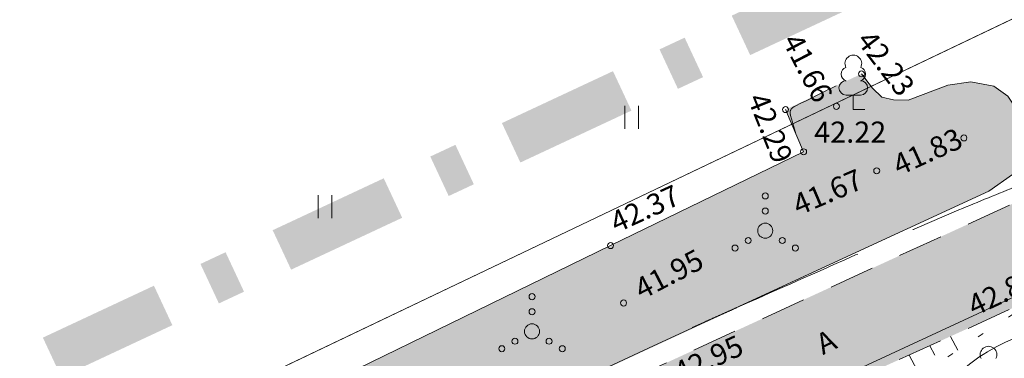
# Model space of a CAD drawing. Units: millimetres. Extents: x 560846961 to 562120300, y 6572342900 to 6573674190.
# Drawn here: x 561197961 to 561230566, y 6572960171 to 6572971379 of the extents above; entities that cross this region are included whole.
import ezdxf

# ---------------------------------------------------------------- set-up
doc = ezdxf.new("R2010")
doc.units = ezdxf.units.MM
doc.header["$MEASUREMENT"] = 0
for name, pattern in [('ASFBET', [2500, 1500, -1000]), ('ISOPOOL', [8000, 6000, -2000]), ('NOLVAALL', [1200, 200, -1000])]:
    doc.linetypes.add(name, pattern=pattern)
for name, color, linetype, lineweight in [('0_Ном._пера__25', 25, 'Continuous', 18), ('0_Ном._пера__65', 65, 'Continuous', 18), ('0_Ном._пера__85', 85, 'Continuous', 18), ('HALJASTUS_Ном._пера__3', 3, 'Continuous', 18), ('HOONEDET_Ном._пера__141', 141, 'Continuous', 18), ('HOONEDET_Ном._пера__9', 9, 'Continuous', 18), ('HORISONTAAL_Ном._пера__30', 30, 'Continuous', 18), ('KORGUS_Ном._пера__7', 7, 'Continuous', 18), ('Level 1_Ном._пера__30', 30, 'Continuous', 18), ('PIIR_Ном._пера__5', 5, 'Continuous', 18), ('PIIR_Ном._пера__75', 75, 'Continuous', 18), ('PUU_Ном._пера__3', 3, 'Continuous', 18), ('RELJEEF_Ном._пера__32', 32, 'Continuous', 18), ('TEE_Ном._пера__7', 7, 'Continuous', 18), ('U ROHEALA_Ном._пера__202', 202, 'Continuous', 18), ('VEEKOGU_Ном._пера__161', 161, 'Continuous', 18)]:
    doc.layers.add(name, color=color, linetype=linetype, lineweight=lineweight)
doc.styles.add('СГЕНЕРИР_СТИЛЬ_1', font='arial.ttf')
doc.linetypes.add('Сварной шов', pattern='A,0,[9,POHIJOONIS TEHNOVORKUDEGA1.Shx,S=0.079365,R=0,X=0,Y=0],-17,0', length=17)
doc.dimstyles.new('СГЕНЕРИР_СТИЛЬ__1', dxfattribs={"dimtxt": 1000, "dimasz": 570, "dimexe": 0.18, "dimexo": 300, "dimgap": 0.09, "dimtad": 1, "dimlfac": 0.001, "dimzin": 0, "dimdsep": 46, "dimtxsty": 'СГЕНЕРИР_СТИЛЬ_1', "dimblk": 'ARROWHEAD_6', "dimblk1": 'ARROWHEAD_6', "dimblk2": 'ARROWHEAD_6', "dimcen": 0.09, "dimclrd": 85, "dimclre": 85, "dimclrt": 25, "dimazin": 0, "dimtfac": 1, "dimtdec": 4, "dimtmove": 0, "dimatfit": 3, "dimfxl": 0, "dimtolj": 1, "dimtzin": 0, "dimarcsym": 0})

# ---------------------------------------------------------------- blocks, each defined once
blk = doc.blocks.new('*D26', base_point=(561272866, 6572924402))
at = {"layer": '0_Ном._пера__65', "linetype": 'Continuous'}
for p, q in [((561277575, 6572968136), (561277315, 6572967328)), ((561242890, 6572950359), (561242630, 6572949552))]:
    blk.add_line(p, q, dxfattribs=at)
at = {"layer": '0_Ном._пера__85', "linetype": 'Continuous'}
for p, q in [((561242760, 6572949956), (561277445, 6572967732)), ((561243016, 6572949455), (561242503, 6572950456)), ((561190151, 6572922994), (561242760, 6572949956))]:
    blk.add_line(p, q, dxfattribs=at)
at = {"layer": '0_Ном._пера__25', "insert": (561259336, 6572958676), "char_height": 1000, "attachment_point": 7, "rotation": 27.1349, "style": 'СГЕНЕРИР_СТИЛЬ_1'}
blk.add_mtext('\\A1;{\\fArial|b0|i0|c204|p34;39}', dxfattribs=at)
blk = doc.blocks.new('ARROWHEAD_6')
at = {"color": 0, "linetype": 'Continuous', "lineweight": 0}
for p, q in [((0, 0), (-1, 0)), ((-0.5, -0.5), (0.5, 0.5))]:
    blk.add_line(p, q, dxfattribs=at)

msp = doc.modelspace()

# ---------------------------------------------------------------- hatches: boundary and pattern name
at = {"layer": 'HOONEDET_Ном._пера__141', "linetype": 'Continuous', "lineweight": 0, "true_color": 0xdff7ff}
msp.add_hatch(color=7, dxfattribs=at).paths.add_polyline_path([(561187190, 6572951271), (561188085.653, 6572950452.092), (561188644.758, 6572950363.443), (561189130, 6572950343), (561203847, 6572957236), (561217526, 6572963901), (561223921, 6572967007), (561223321, 6572968405), (561225836, 6572969586), (561226175.812, 6572969150.363), (561226511, 6572968815), (561226910.002, 6572968728.585), (561227379.786, 6572968713.783), (561228708.112, 6572969210.181), (561229455.723, 6572969318.064), (561230203.477, 6572969183.416), (561230679.112, 6572968843.818), (561231043, 6572968312), (561231214.345, 6572967589.361), (561231214.345, 6572966885.642), (561230832.036, 6572966258.413), (561230052, 6572965704), (561207853.071, 6572955406.757), (561189917, 6572947116), (561189034.294, 6572946695.696), (561188219.461, 6572946516.616), (561187176, 6572946480), (561186319.386, 6572947078.827), (561185463.014, 6572947855.213), (561184633.403, 6572948845.775), (561183988.482, 6572949868.58)])
at = {"layer": 'HOONEDET_Ном._пера__9', "linetype": 'Continuous', "lineweight": 0, "true_color": 0x303030}
msp.add_hatch(color=250, dxfattribs=at).paths.add_polyline_path([(561118964, 6572916882), (561122238, 6572915292), (561126844, 6572914799), (561129745, 6572915387), (561135513.542, 6572917328.374), (561142659, 6572920834), (561149343, 6572924613), (561158091, 6572929939), (561166254, 6572934592), (561171699, 6572937578), (561179350, 6572941106), (561189424, 6572946069), (561206364, 6572953936), (561219179, 6572959931), (561234103, 6572966787), (561246197, 6572972377), (561252576, 6572975418), (561255349, 6572976565), (561275392, 6572986285), (561288702, 6572993044), (561304475, 6573000361), (561321168, 6573007750), (561331319, 6573012704), (561333960, 6573013924), (561339144, 6573016124), (561353274, 6573023015), (561368881, 6573031621), (561385469, 6573041954), (561397996, 6573050906), (561399730, 6573048271), (561386996, 6573039314), (561370497, 6573028760), (561354480, 6573020100), (561340444, 6573013235), (561335352, 6573010627), (561332634, 6573009480), (561322157, 6573004871), (561305869, 6572997654), (561289787, 6572990230), (561276704, 6572983733), (561256623, 6572973920), (561247406, 6572969629), (561239065, 6572965706), (561237785, 6572964076), (561237826.281, 6572962276.422), (561238943, 6572960462), (561239185, 6572960279), (561246870, 6572947961), (561248364.48, 6572946453.729), (561253377.545, 6572937224.716), (561251601, 6572936200), (561254038.138, 6572929797.123), (561253478.655, 6572928990.532), (561252159.35, 6572928407.279), (561251401.361, 6572928666.453), (561250792, 6572935660), (561244754, 6572946694), (561236955, 6572958824), (561236598, 6572959128), (561234532, 6572961186), (561231877, 6572962302), (561220360, 6572957072), (561207720, 6572951102), (561190567, 6572943366), (561180641, 6572938650), (561173057, 6572934804), (561167815, 6572932184), (561159347, 6572927414), (561150944, 6572922222), (561143940, 6572918226), (561136819, 6572914615), (561130219, 6572912320), (561127150, 6572911709), (561121493, 6572912121), (561117369, 6572914182)])
at = {"layer": 'Level 1_Ном._пера__30', "linetype": 'Continuous'}
for points in [[(561222150.604, 6572970207.383), (561225828.453, 6572971925.747), (561225218.151, 6572973231.991), (561221540.301, 6572971513.627)], [(561219758.904, 6572969089.934), (561220590.727, 6572969478.578), (561219980.425, 6572970784.822), (561219148.601, 6572970396.177)], [(561214540.279, 6572966651.689), (561218218.129, 6572968370.053), (561217607.826, 6572969676.297), (561213929.976, 6572967957.933)], [(561212167.605, 6572965543.129), (561212999.429, 6572965931.774), (561212389.126, 6572967238.017), (561211557.302, 6572966849.373)], [(561206948.98, 6572963104.885), (561210626.83, 6572964823.249), (561210016.527, 6572966129.492), (561206338.677, 6572964411.129)], [(561204557.28, 6572961987.436), (561205389.104, 6572962376.08), (561204778.801, 6572963682.324), (561203946.978, 6572963293.679)], [(561199338.656, 6572959549.191), (561203016.505, 6572961267.555), (561202406.202, 6572962573.799), (561198728.353, 6572960855.435)]]:
    msp.add_hatch(color=256, dxfattribs=at).paths.add_polyline_path(points)

# ---------------------------------------------------------------- linework, layer by layer
at = {"layer": 'HALJASTUS_Ном._пера__3', "linetype": 'Continuous'}
for p, q in [((561218001.043, 6572968531.335), (561218001.043, 6572967770.219)), ((561218456.099, 6572968531.335), (561218456.099, 6572967770.219)), ((561207844.189, 6572965567.777), (561207844.189, 6572964806.662)), ((561208299.245, 6572965567.777), (561208299.245, 6572964806.662))]:
    msp.add_line(p, q, dxfattribs=at)
for centre, radius in [((561222649.232, 6572965545.637), 100), ((561222649.232, 6572965045.637), 100), ((561222649.232, 6572964395.637), 250), ((561222084.232, 6572964070.637), 100), ((561223214.232, 6572964070.637), 100), ((561221649.232, 6572963820.637), 100), ((561223649.232, 6572963820.637), 100), ((561214926.898, 6572962211.576), 100), ((561214926.898, 6572961711.576), 100), ((561214926.898, 6572961061.576), 250), ((561214361.898, 6572960736.576), 100), ((561215491.898, 6572960736.576), 100), ((561213926.898, 6572960486.576), 100), ((561215926.898, 6572960486.576), 100)]:
    msp.add_circle(centre, radius, dxfattribs=at)
at = {"layer": 'HORISONTAAL_Ном._пера__30', "linetype": 'ISOPOOL'}
for points, knots in [([(561223663.857, 6572967606.143), (561223604.921, 6572967807.556), (561223545.984, 6572968008.968), (561223487.048, 6572968210.381), (561223478.154, 6572968240.774), (561223474.767, 6572968273.066), (561223473.007, 6572968304.337), (561223471.484, 6572968331.394), (561223478.166, 6572968358.153), (561223489.821, 6572968384.799), (561223501.476, 6572968411.446), (561223515.891, 6572968433.467), (561223537.492, 6572968451.768), (561223562.456, 6572968472.92), (561223587.66, 6572968491.131), (561223616.015, 6572968505.231), (561224076.565, 6572968734.262), (561224537.117, 6572968963.302), (561224997.667, 6572969192.333)], [0, 0, 0, 0, 1, 1, 1, 2, 2, 2, 3, 3, 3, 4, 4, 4, 5, 5, 5, 6, 6, 6, 6]), ([(561220229.439, 6572961186.09), (561220362.579, 6572961246.105), (561220495.719, 6572961306.119), (561220628.859, 6572961366.134), (561220718.582, 6572961406.579), (561220808.349, 6572961446.926), (561220898.127, 6572961487.248), (561220987.905, 6572961527.571), (561221077.737, 6572961567.772), (561221167.591, 6572961607.925), (561221257.445, 6572961648.078), (561221347.32, 6572961688.182), (561221437.25, 6572961728.165), (561221527.18, 6572961768.148), (561221617.142, 6572961808.061), (561221707.105, 6572961847.971), (561223613.43, 6572962693.668), (561225520.36, 6572963537.983), (561227427.448, 6572964381.963), (561227562.862, 6572964441.89), (561227698.483, 6572964501.293), (561227834.195, 6572964560.545), (561227969.902, 6572964619.795), (561228105.927, 6572964678.453), (561228242.071, 6572964736.695), (561228378.214, 6572964794.936), (561228514.468, 6572964852.681), (561228651.042, 6572964909.901), (561228787.622, 6572964967.124), (561228924.344, 6572965024.019), (561229061.12, 6572965080.768), (561229711.365, 6572965350.556), (561230362.982, 6572965617.13), (561231013.367, 6572965886.603), (561231098.581, 6572965921.909), (561231183.406, 6572965957.09), (561231268.156, 6572965993.511)], [0, 0, 0, 0, 1, 1, 1, 2, 2, 2, 3, 3, 3, 4, 4, 4, 5, 5, 5, 6, 6, 6, 7, 7, 7, 8, 8, 8, 9, 9, 9, 10, 10, 10, 11, 11, 11, 12, 12, 12, 12])]:
    msp.add_open_spline(points, degree=3, knots=knots, dxfattribs=at)
at = {"layer": 'KORGUS_Ном._пера__7', "linetype": 'Continuous'}
for centre in [(561225836, 6572969586), (561225008, 6572968512), (561223321, 6572968405), (561229227, 6572967465), (561223921, 6572967007), (561226340, 6572966377), (561217526, 6572963901), (561217957, 6572962002)]:
    msp.add_circle(centre, 100, dxfattribs=at)
at = {"layer": 'PIIR_Ном._пера__5', "linetype": 'Continuous', "flags": 128}
msp.add_lwpolyline([(561232563.396, 6572961215.039, 0.23339445), (561228084.87, 6572958517.169), (561227993.898, 6572958559.412, 0.426867103), (561223978.776, 6572956992.052), (561223898.683, 6572957025.136, 0.462189339), (561220128.581, 6572955090.249), (561220009.211, 6572955153.076, 0.465405423), (561216522.345, 6572953733.199), (561216408.385, 6572953755.188, 0.36192139), (561212627.88, 6572951670.714), (561212514.391, 6572951741.694, 0.559348763), (561209269.006, 6572950129.431), (561209190.624, 6572950179.151, 0.463918697), (561206573.983, 6572949359.816), (561206457.25, 6572949408.978, 0.452773752), (561203804.869, 6572948122.131), (561203724.642, 6572948171.684, 0.52096238), (561200632.564, 6572946837.862), (561200514.694, 6572946907.39, 0.558448415), (561198036.416, 6572945599.248), (561197900.711, 6572945653.53, 0.519402286)], format="xyb", dxfattribs=at)
at = {"layer": 'PIIR_Ном._пера__75', "linetype": 'Continuous', "flags": 128}
msp.add_lwpolyline([(561590790, 6573186390), (561433230, 6573069640), (561389630, 6573036540), (561386790, 6573034750), (561373900, 6573026630), (561346750, 6573012360), (561176170, 6572932600), (561135530, 6572910160), (561128080, 6572921640), (561150680, 6572932700), (561185740, 6572949890), (561352230, 6573029330), (561383150, 6573043050), (561388190, 6573046760), (561460710, 6573100230), (561522170, 6573146900), (561551630, 6573167430), (561668200, 6573254530)], dxfattribs=at)
msp.add_lwpolyline([(561098450, 6573007670), (561131090, 6573031010), (561298420, 6573151150), (561303100, 6573154510), (561383150, 6573043050), (561352230, 6573029330), (561185740, 6572949890), (561150680, 6572932700)], close=True, dxfattribs=at)
at = {"layer": 'PUU_Ном._пера__3', "linetype": 'Continuous'}
for p, q in [((561225806, 6572968884), (561225326, 6572968884)), ((561225566, 6572968409), (561225566, 6572968884)), ((561225946, 6572968409), (561225566, 6572968409))]:
    msp.add_line(p, q, dxfattribs=at)
for centre, radius, start, end in [((561225566, 6572969929), 276.97, 332.579899, 207.4201), ((561225395.948, 6572969581.578), 232.573, 109.0217354, 253.1415399), ((561225736.084, 6572969581.578), 232.563, 286.8508163, 70.9859092), ((561225328.507, 6572969121.493), 237.507, 90.0016011, 269.3952966), ((561225803.493, 6572969121.493), 237.507, 270.6047034, 89.998399), ((561230043, 6572960292), 276.97, 332.579899, 207.4201)]:
    msp.add_arc(centre, radius, start, end, dxfattribs=at)
at = {"layer": 'RELJEEF_Ном._пера__32', "linetype": 'Continuous'}
for p, q in [((561228779.893, 6572960895.569), (561229026.676, 6572960435.402)), ((561228095.517, 6572960584.786), (561228259.987, 6572960278.104)), ((561227411.141, 6572960274.003), (561227766.988, 6572959610.467))]:
    msp.add_line(p, q, dxfattribs=at)
at = {"layer": 'RELJEEF_Ном._пера__32', "linetype": 'NOLVAALL', "flags": 128}
msp.add_lwpolyline([(561231877, 6572962302), (561221194, 6572955306), (561207616, 6572948994), (561196227, 6572943765), (561196106.728, 6572942300.058), (561195952.021, 6572941900.245), (561195215, 6572941203), (561194641.62, 6572941010.339), (561193844.143, 6572940907.161), (561192579, 6572941156), (561187121, 6572937993), (561183768.179, 6572936350.211)], dxfattribs=at)
at = {"layer": 'TEE_Ном._пера__7', "linetype": 'ASFBET', "flags": 128}
for points in [[(561118964, 6572916882), (561122238, 6572915292), (561126844, 6572914799), (561129745, 6572915387), (561135534, 6572917349), (561142659, 6572920834), (561149343, 6572924613), (561158091, 6572929939), (561166254, 6572934592), (561171699, 6572937578), (561179350, 6572941106), (561189424, 6572946069), (561206364, 6572953936), (561219179, 6572959931), (561234103, 6572966787), (561246197, 6572972377), (561252576, 6572975418), (561255349, 6572976565), (561275392, 6572986285)], [(561276704, 6572983733), (561253753, 6572972481), (561247406, 6572969629), (561239065, 6572965706), (561237785, 6572964076), (561237813, 6572962298), (561238943, 6572960462), (561237835, 6572959745), (561236598, 6572959128), (561234532, 6572961186), (561231877, 6572962302), (561220360, 6572957072), (561207720, 6572951102), (561190567, 6572943366), (561180641, 6572938650), (561173057, 6572934804), (561167815, 6572932184), (561159347, 6572927414), (561150944, 6572922222), (561143940, 6572918226), (561136819, 6572914615), (561130219, 6572912320), (561127150, 6572911709), (561121493, 6572912121), (561117369, 6572914182)]]:
    msp.add_lwpolyline(points, dxfattribs=at)
at = {"layer": 'U ROHEALA_Ном._пера__202', "linetype": 'Сварной шов', "flags": 128}
msp.add_lwpolyline([(561388778.327, 6573040189.735), (561378438.11, 6573033381.11), (561370590.763, 6573028495.939), (561354745.833, 6573020149.547), (561334861.322, 6573010687.224), (561321289.802, 6573004373.401), (561305748.525, 6572997440.074), (561293679.929, 6572991867.723), (561286119.28, 6572988260.893), (561256453.128, 6572974108.571), (561238943.882, 6572965931.978), (561219968.173, 6572957140.396), (561215452.371, 6572954180.323), (561193491.653, 6572944250.554), (561168411.634, 6572931479.812), (561158727.289, 6572925916.49), (561157138.032, 6572923021.661), (561136509, 6572911470), (561132022.765, 6572909968.437)], dxfattribs=at)
at = {"layer": 'VEEKOGU_Ном._пера__161', "linetype": 'Continuous', "flags": 128}
for points in [[(561225836, 6572969586), (561226206.097, 6572969111.537), (561226511, 6572968815), (561226894.253, 6572968729.081), (561227379.786, 6572968713.783), (561228693, 6572969208), (561229455.723, 6572969318.064), (561230220.341, 6572969180.38), (561230679.112, 6572968843.818), (561231043, 6572968312), (561231214.345, 6572967589.361), (561231214.345, 6572966885.642), (561230832.036, 6572966258.413), (561230052, 6572965704), (561218946, 6572960585), (561206007, 6572954545), (561189917, 6572947116), (561188995.548, 6572946677.248), (561188219.461, 6572946516.616), (561187176, 6572946480), (561186319.386, 6572947078.827), (561185463.014, 6572947855.213), (561184633.403, 6572948845.775), (561183992, 6572949863)], [(561187190, 6572951271), (561187634.529, 6572950838.373), (561188085.653, 6572950452.092), (561188628.532, 6572950364.127), (561189130, 6572950343), (561203847, 6572957236), (561217526, 6572963901), (561223921, 6572967007), (561223321, 6572968405)]]:
    msp.add_lwpolyline(points, dxfattribs=at)

# ---------------------------------------------------------------- texts
at = {"layer": 'KORGUS_Ном._пера__7', "linetype": 'Continuous', "char_height": 700, "attachment_point": 7, "style": 'СГЕНЕРИР_СТИЛЬ_1'}
for s, insert, rotation in [('\\A1;{\\fArial|b0|i0|c204|p34;42.23}', (561225645.676, 6572970678.002), 307.224724), ('\\A1;{\\fArial|b0|i0|c204|p34;41.66}', (561223192.219, 6572970682.067), 297.4773714), ('\\A1;{\\fArial|b0|i0|c204|p34;42.29}', (561222049.343, 6572968773.537), 291.71339), ('\\A1;{\\fArial|b0|i0|c204|p34;41.83}', (561227080.567, 6572966201.881), 24.3496682), ('\\A1;{\\fArial|b0|i0|c204|p34;41.67}', (561223751.608, 6572964883.84), 23.0108449), ('\\A1;{\\fArial|b0|i0|c204|p34;42.37}', (561217724.295, 6572964308.884), 24.5818795), ('\\A1;{\\fArial|b0|i0|c204|p34;41.95}', (561218560.186, 6572962097.145), 27.405862), ('\\A1;{\\fArial|b0|i0|c204|p34;42.89}', (561229568.753, 6572961548.939), 24.8661797), ('\\A1;{\\fArial|b0|i0|c204|p34;42.95}', (561219827.478, 6572959333.741), 24.7010206)]:
    msp.add_mtext(s, dxfattribs=dict(at, insert=insert, rotation=rotation))
at = {"layer": 'KORGUS_Ном._пера__7', "linetype": 'Continuous', "insert": (561224271, 6572967307.417), "char_height": 700, "attachment_point": 7, "style": 'СГЕНЕРИР_СТИЛЬ_1'}
msp.add_mtext('\\A1;{\\fArial|b0|i0|c204|p34;42.22}', dxfattribs=at)
at = {"layer": 'TEE_Ном._пера__7', "linetype": 'Continuous', "insert": (561224404.553, 6572960586.11), "char_height": 700, "attachment_point": 4, "rotation": 26.0298256, "style": 'СГЕНЕРИР_СТИЛЬ_1'}
msp.add_mtext('\\A1;{\\fArial|b0|i0|c204|p34;A}', dxfattribs=at)

# ---------------------------------------------------------------- dimensions: what is measured, and where the dimension line sits
at = {"color": 85, "linetype": 'Continuous', "lineweight": 18}
dim = msp.add_linear_dim(base=(561277445.332, 6572967731.728), p1=(561243074.901, 6572949340.787), p2=(561277760.424, 6572967116.907), angle=27.1348645, text='39', dimstyle='СГЕНЕРИР_СТИЛЬ__1', dxfattribs=at)
dim.commit()
dim.dimension.update_dxf_attribs({"geometry": '*D26', "text_midpoint": (561259783.31, 6572959466.623), "dimtype": 160, "text_rotation": 27.1348645})

doc.saveas('drawing.dxf')
